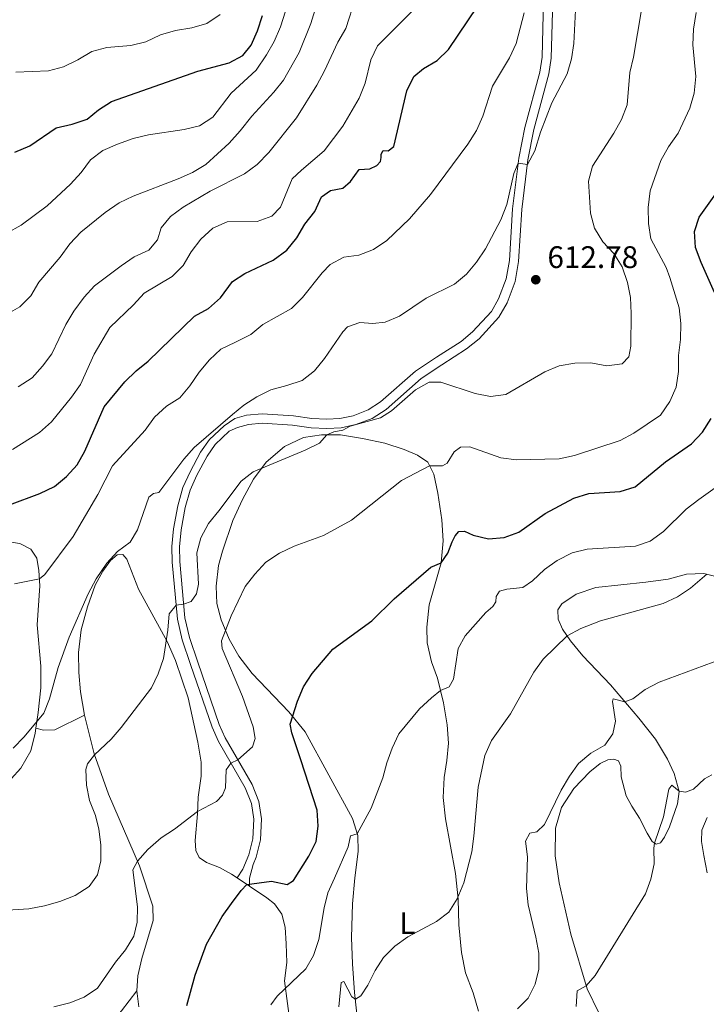
# Model space of a CAD drawing. Units: metres. Extents: x 628491 to 635430, y 702065 to 706822.
# Drawn here: x 632412 to 632632, y 705492 to 705809 of the extents above; entities that cross this region are included whole.
import ezdxf
from ezdxf.enums import TextEntityAlignment as Align

# ---------------------------------------------------------------- set-up
doc = ezdxf.new("R2010")
doc.units = ezdxf.units.M
doc.header["$MEASUREMENT"] = 0
doc.linetypes.add('DGN Style 3', pattern=[121.09594000000003, 86.49710000000002, -34.59884000000001])
for name, color, linetype, lineweight in [('Altimetria', 7, 'Continuous', 0), ('Entidades rusticas', 7, 'Continuous', 0), ('Viales-ffcc', 7, 'Continuous', 0)]:
    doc.layers.add(name, color=color, linetype=linetype, lineweight=lineweight)
doc.styles.add('Style-Arial', font='txt')
doc.styles.add('Style-Arial Narrow', font='txt')

# ---------------------------------------------------------------- blocks, each defined once
blk = doc.blocks.new('5PATER')
at = {"layer": 'Altimetria', "linetype": 'Continuous', "lineweight": 0}
h = blk.add_hatch(color=250, dxfattribs=at)
edge = h.paths.add_edge_path()
edge.add_ellipse((1.001171767711639e-08, 1.001171767711639e-08), major_axis=(-1.095731443231309, -1.110710700762829), ratio=0.999422240966032, start_angle=0, end_angle=360)

msp = doc.modelspace()

# ---------------------------------------------------------------- linework, layer by layer
at = {"layer": 'Altimetria', "color": 30, "linetype": 'Continuous', "lineweight": 0, "flags": 128}
for points, elevation in [([(632407.1159999999, 705713.956), (632411.619, 705716.4990000001), (632415.148, 705720.041), (632417.774, 705724.4839999999), (632424.604, 705732.54), (632427.6610000001, 705736.784), (632431.284, 705740.5120000001), (632439.087, 705746.831), (632443.601, 705749.909), (632448.0830000001, 705752.1229999999), (632462.548, 705757.6969999999), (632467.131, 705759.73), (632471.4650000001, 705762.2220000001), (632478.936, 705769.1270000001), (632482.4310000001, 705773.139), (632486.199, 705777.852), (632493.2520000001, 705785.4890000001), (632496.379, 705789.389), (632501.4280000001, 705798.284), (632505.1440000001, 705807.5830000001), (632509.798, 705822.6100000001)], 640), ([(632411.048, 705690.8570000001), (632415.565, 705693.713), (632418.902, 705697.4569999999), (632421.9199999999, 705701.446), (632426.389, 705710.882), (632428.9750000001, 705715.1599999999), (632432.2649999999, 705719.6159999999), (632435.6680000001, 705723.28), (632444.21, 705729.6799999999), (632448.409, 705732.6359999999), (632453.074, 705734.7579999999), (632455.919, 705738.023), (632457.081, 705741.953), (632460.0530000001, 705745.5660000001), (632464.088, 705748.517), (632472.8530000001, 705753.7080000001), (632483.834, 705759.2749999999), (632487.8759999999, 705762.2220000001), (632491.676, 705766.1599999999), (632500.5860000001, 705777.307), (632507.048, 705787.7679999999), (632509.598, 705792.338), (632513.8049999999, 705801.6359999999), (632516.372, 705805.9269999999), (632519.497, 705815.682)], 635), ([(632404.172, 705522.4539999999), (632414.56, 705523.0109999999), (632419.534, 705523.9780000001), (632424.5419999999, 705525.4310000001), (632429.4439999999, 705527.3640000001), (632433.8770000001, 705530.189), (632436.6399999999, 705534.02), (632437.663, 705538.486), (632437.6840000001, 705543.675), (632437.007, 705548.622), (632435.976, 705553.034), (632434.0190000001, 705557.8489999999), (632433.0349999999, 705562.7520000001), (632432.8640000001, 705567.8640000001), (632433.3700000001, 705569.6229999999), (632435.611, 705572.595), (632440.9439999999, 705577.5689999999), (632444.226, 705581.341), (632453.9639999999, 705594.0970000001), (632456.0830000001, 705598.6240000001), (632457.7749999999, 705603.5150000001), (632459.2339999999, 705612.631), (632459.652, 705617.8670000001), (632461.8640000001, 705620.6200000001), (632464.2849999999, 705620.9469999999), (632466.7520000001, 705621.8570000001), (632468.436, 705624.328), (632469.067, 705627.379), (632468.5800000001, 705637.477), (632469.777, 705642.327), (632472.257, 705646.9180000001), (632475.5789999999, 705650.9950000001), (632482.828, 705660.494), (632486.6780000001, 705663.5), (632503.355, 705670.4480000001), (632507.952, 705672.7479999999), (632510.287, 705675.4299999999), (632512.551, 705676.3929999999), (632515.466, 705676.8740000001), (632517.773, 705678.1240000001), (632527.514, 705680.8119999999), (632531.0549999999, 705683.119), (632538.804, 705689.9040000001), (632543.1669999999, 705692.3489999999), (632546.987, 705692.3470000001), (632557.9709999999, 705688.676), (632562.8829999999, 705687.7420000001), (632567.8559999999, 705688.328), (632580.344, 705695.615), (632584.9569999999, 705697.574), (632589.9920000001, 705698.4410000001), (632595.1510000001, 705698.5150000001), (632600.3, 705697.5900000001), (632605.2579999999, 705698.192), (632607.352, 705700.435), (632607.9880000001, 705703.8589999999), (632608.145, 705714.3630000001), (632607.959, 705719.487), (632606.966, 705724.3859999999), (632605.2660000001, 705729.342), (632602.523, 705733.632), (632599.061, 705737.4610000001), (632596.375, 705741.7820000001), (632595.037, 705746.6000000001), (632594.4569999999, 705756.9210000001), (632595.6669999999, 705761.78), (632602.5390000001, 705772.308), (632605.038, 705776.733), (632606.811, 705781.4169999999), (632607.7420000001, 705791.8640000001), (632608.869, 705796.7350000001), (632611.433, 705812.004)], 610), ([(632407.405, 705740.2520000001), (632412.0449999999, 705742.7609999999), (632420.4480000001, 705748.9380000001), (632427.969, 705755.9510000001), (632431.392, 705759.6980000001), (632434.3130000001, 705763.794), (632438.337, 705766.7620000001), (632443.05, 705768.8600000001), (632448.1140000001, 705770.6640000001), (632452.9890000001, 705771.773), (632464.46, 705773.5719999999), (632469.425, 705774.7390000001), (632473.6359999999, 705777.436), (632479.6030000001, 705785.212), (632487.574, 705792.5819999999), (632490.878, 705797.473), (632493.342, 705801.8230000001), (632495.3800000001, 705806.557), (632497.027, 705811.5120000001)], 645), ([(632409.29, 705670.7209999999), (632418, 705676.1410000001), (632421.8630000001, 705679.6159999999), (632428.2860000001, 705687.4909999999), (632431.156, 705691.585), (632435.4720000001, 705701.274), (632440.523, 705709.9280000001), (632448.206, 705717.19), (632451.585, 705720.8800000001), (632460.594, 705726.2760000001), (632464.131, 705729.81), (632466.712, 705734.162), (632469.8, 705738.2690000001), (632473.6869999999, 705741.81), (632478.256, 705743.841), (632487.9310000001, 705743.939), (632492.587, 705745.632), (632495.392, 705748.5249999999), (632499.1969999999, 705757.6880000001), (632502.1510000001, 705760.4070000001), (632509.4410000001, 705766.628), (632515.4569999999, 705774.619), (632520.757, 705783.594), (632522.669, 705788.3630000001), (632524.45, 705795.8910000001), (632526.5819999999, 705800.423), (632537.658, 705811.436)], 630), ([(632409.49, 705574.7420000001), (632413.0220000001, 705578.28), (632419.294, 705585.913), (632421.148, 705590.557), (632423.929, 705600.5660000001), (632427.507, 705610.3470000001), (632433.5460000001, 705624.277), (632436.1510000001, 705629.071), (632439.598, 705634.1599999999), (632443.051, 705637.852), (632447.101, 705640.943), (632449.405, 705644.8400000001), (632453.145, 705655.3870000001), (632454.6340000001, 705656.5090000001), (632456.327, 705656.8999999999), (632464.311, 705667.554), (632467.619, 705671.2960000001), (632479.963, 705681.977), (632483.588, 705684.915), (632487.794, 705687.625), (632492.277, 705689.8389999999), (632497.4639999999, 705691.193), (632502.3470000001, 705692.8800000001), (632506.3910000001, 705696.01), (632509.5530000001, 705699.8829999999), (632515.467, 705708.477), (632516.9890000001, 705710.061), (632520.9140000001, 705711.4739999999), (632525.1229999999, 705711.132), (632529.068, 705711.548), (632533.663, 705713.5220000001), (632542.2450000001, 705719.273), (632551.3859999999, 705723.8459999999), (632555.25, 705727.0179999999), (632558.4299999999, 705730.8870000001), (632561.28, 705735.122), (632566.2919999999, 705744.462), (632568.1410000001, 705749.3700000001), (632570.4040000001, 705759.3740000001), (632571.801, 705762.719), (632574.7690000001, 705762.267), (632577.2209999999, 705766.6370000001), (632579.038, 705772.6510000001), (632582.686, 705782.1170000001), (632587.5290000001, 705791.423), (632588.913, 705796.227), (632589.7520000001, 705801.21), (632590.294, 705811.861)], 615), ([(632425.6680000001, 705793.6229999999), (632430.3200000001, 705795.935), (632434.733, 705798.587), (632439.557, 705799.902), (632447.301, 705800.5549999999), (632452.1769999999, 705801.658), (632456.8430000001, 705803.896), (632461.632, 705805.3330000001), (632466.973, 705806.209), (632471.771, 705807.608), (632475.983, 705810.527)], 655), ([(632427.712, 705492.7930000001), (632432.352, 705494.6499999999), (632436.649, 705497.5320000001), (632442.3970000001, 705505.9180000001), (632445.639, 705509.8859999999), (632448.2339999999, 705514.2509999999), (632449.342, 705518.7490000001), (632449.47, 705523.7490000001), (632448.007, 705535.595), (632449.423, 705538.415), (632452.8030000001, 705542.1000000001), (632457.061, 705545.827), (632461.3600000001, 705548.649), (632468.791, 705554.345), (632474.8899999999, 705557.5290000001), (632476.7649999999, 705559.5530000001), (632477.7679999999, 705561.936), (632477.963, 705567.7039999999), (632479.507, 705569.889), (632481.6910000001, 705570.9850000001), (632486.4369999999, 705575.077), (632487.283, 705577.7949999999), (632486.686, 705581.5320000001), (632483.1910000001, 705591.3230000001), (632476.6399999999, 705606.774), (632476.409, 705609.1669999999), (632479.574, 705617.183), (632484.06, 705626.608), (632487.1200000001, 705630.56), (632490.7590000001, 705634.4850000001), (632495.128, 705637.3729999999), (632499.7860000001, 705639.591), (632509.2609999999, 705643.065), (632518.1969999999, 705648.003), (632534.3470000001, 705660.713), (632543.334, 705665.4480000001), (632547.4680000001, 705665.473), (632548.9680000001, 705666.314), (632551.2520000001, 705669.8740000001), (632553.317, 705671.4269999999), (632556.28, 705671.4820000001), (632566.283, 705668.05), (632571.2390000001, 705667.3870000001), (632585.0109999999, 705667.685), (632589.9070000001, 705668.6980000001), (632604.639, 705673.5519999999), (632609.051, 705675.9029999999), (632617.608, 705681.666), (632620.6140000001, 705686.0900000001), (632622.598, 705690.6780000001), (632623.392, 705695.78), (632623.379, 705700.9199999999), (632623.9750000001, 705705.987), (632624.1570000001, 705711.158), (632623.574, 705716.2350000001), (632620.6030000001, 705725.9340000001), (632619.338, 705729.1540000001), (632614.5090000001, 705738.3360000001), (632613.763, 705743.28), (632613.604, 705748.46), (632614.1950000001, 705753.757), (632617.7010000001, 705763.5860000001), (632620.145, 705767.9469999999), (632623.216, 705772.3759999999), (632626.969, 705780.426), (632628.4439999999, 705785.2), (632628.942, 705790.5020000001), (632628, 705800.7250000001), (632628.212, 705805.72), (632629.02, 705811.0700000001)], 605), ([(632441.4610000001, 705665.398), (632451.915, 705676.906), (632454.9180000001, 705681.0900000001), (632458.7490000001, 705684.628), (632463.077, 705687.2479999999), (632466.264, 705691.1000000001), (632469.2579999999, 705695.54), (632472.587, 705699.4539999999), (632476.216, 705702.902), (632480.9950000001, 705705.1669999999), (632485.895, 705707.6810000001), (632489.771, 705710.842), (632498.9610000001, 705716.003), (632502.459, 705719.575), (632508.7960000001, 705727.5079999999), (632511.3829999999, 705730.084), (632515.77, 705732.4839999999), (632520.648, 705733.176), (632525.325, 705734.939), (632529.611, 705737.8230000001), (632536.9199999999, 705744.7579999999), (632543.6429999999, 705752.5889999999), (632555.6610000001, 705768.8090000001), (632558.473, 705773.2490000001), (632560.4140000001, 705777.8559999999), (632563.574, 705787.4820000001), (632569.0590000001, 705796.5689999999), (632571.152, 705801.112), (632573.7010000001, 705810.9750000001)], 620), ([(632410.372, 705791.979), (632420.815, 705792.425), (632425.6680000001, 705793.6229999999)], 655), ([(632409.8940000001, 705627.4990000001), (632417.933, 705629.1499999999), (632419.6399999999, 705630.4809999999), (632428.753, 705642.7280000001), (632436.6869999999, 705656.2579999999), (632441.4610000001, 705665.398)], 620), ([(632614.2209999999, 705641.2660000001), (632618.483, 705644.3459999999), (632625.807, 705651.53), (632629.878, 705654.564), (632638.1240000001, 705660.4890000001)], 595), ([(632492.2919999999, 705492.246), (632494.342, 705494.952), (632503.594, 705503.7590000001), (632506.064, 705508.1059999999), (632507.727, 705513.1840000001), (632509.462, 705523.3260000001), (632510.658, 705528.183), (632512.8200000001, 705532.8870000001), (632517.1610000001, 705542.9610000001), (632517.933, 705546.506), (632520.077, 705547.1359999999), (632524.5360000001, 705555.446), (632528.3470000001, 705565.155), (632529.6130000001, 705569.9920000001), (632531.3289999999, 705574.736), (632533.4140000001, 705579.315), (632540.1270000001, 705587.311), (632543.956, 705590.898), (632546.858, 705593.263), (632549.656, 705594.3940000001), (632551.023, 705596.8260000001), (632552.493, 705606.7069999999), (632554.781, 705610.78), (632561.399, 705618.2990000001), (632563.659, 705620.2150000001), (632564.6699999999, 705621.746), (632564.791, 705623.406), (632565.794, 705625.108), (632568.158, 705625.7620000001), (632573.3200000001, 705626.378), (632576.415, 705628.4650000001), (632580.2649999999, 705632.0700000001), (632584.308, 705635.006), (632589.1359999999, 705637.4550000001), (632594.003, 705638.598), (632609.513, 705639.592), (632614.2209999999, 705641.2660000001)], 595), ([(632554.342, 705531.365), (632556.888, 705541.398), (632557.6159999999, 705546.4180000001), (632558.9720000001, 705562.159), (632561.0560000001, 705572.3260000001), (632563.223, 705577.135), (632569.3459999999, 705585.726), (632576.888, 705599.156), (632579.842, 705603.264), (632587.5959999999, 705610.756), (632591.959, 705613.176), (632598.26, 705615.577), (632618.4709999999, 705621.236), (632623, 705623.3530000001), (632627.2239999999, 705626.0689999999), (632632.4140000001, 705630.5730000001)], 590), ([(632571.608, 705490.9010000001), (632575.01, 705494.3430000001), (632577.2490000001, 705498.841), (632578.4510000001, 705503.6950000001), (632578.45, 705508.835), (632577.5090000001, 705513.996), (632574.9839999999, 705524.2890000001), (632574.4780000001, 705529.541), (632574.8489999999, 705539.7409999999), (632574.1540000001, 705544.756), (632575.5959999999, 705547.4199999999), (632577.7720000001, 705547.837), (632580.3160000001, 705550.125), (632585.693, 705561.219), (632588.3060000001, 705565.6499999999), (632591.182, 705569.7380000001), (632595.227, 705573.0519999999), (632599.693, 705575.6880000001), (632602.26, 705579.29), (632603.091, 705583.408), (632602.138, 705589.666), (632602.3800000001, 705590.5619999999), (632606.156, 705589.578), (632608.649, 705590.523), (632612.6410000001, 705593.534), (632617.185, 705595.9099999999), (632646.101, 705606.649)], 585), ([(632590.4839999999, 705491.7010000001), (632590.783, 705496.69), (632593.6910000001, 705498.257), (632596.5800000001, 705501.6740000001), (632612.7320000001, 705527.882), (632614.463, 705532.5719999999), (632615.486, 705537.51), (632615.388, 705542.605), (632615.6499999999, 705544.1680000001), (632618.497, 705552.6599999999), (632620.2720000001, 705561.5279999999), (632621.1810000001, 705562.798), (632623.577, 705560.8189999999), (632625.6159999999, 705560.5160000001), (632628.163, 705561.521), (632631.685, 705564.825), (632634.1059999999, 705566.0800000001)], 580), ([(632514.183, 705491.584), (632514.919, 705499.432), (632515.817, 705499.7309999999), (632518.3670000001, 705494.7250000001), (632519.483, 705493.977), (632521.2550000001, 705495.088), (632523.5430000001, 705498.5619999999), (632525.889, 705503.2080000001), (632528.5519999999, 705507.4380000001), (632532.145, 705511.077), (632536.3459999999, 705514.0090000001), (632545.5900000001, 705518.9469999999), (632549.581, 705521.9890000001), (632552.2080000001, 705526.2420000001), (632554.342, 705531.365)], 590), ([(632422.5260000001, 705491.5700000001), (632427.712, 705492.7930000001)], 605)]:
    msp.add_lwpolyline(points, dxfattribs=dict(at, elevation=elevation))
at = {"layer": 'Altimetria', "color": 30, "linetype": 'Continuous', "lineweight": 30, "flags": 128}
for points, elevation in [([(632408.2849999999, 705652.9310000001), (632418.017, 705656.504), (632422.8189999999, 705658.746), (632426.635, 705661.9750000001), (632430.0549999999, 705665.774), (632432.531, 705670.118), (632438.7339999999, 705684.432), (632445.3800000001, 705692.442), (632449.014, 705695.9140000001), (632452.8970000001, 705699.0630000001), (632467.79, 705713.5150000001), (632472.277, 705715.9780000001), (632476.1699999999, 705719.3840000001), (632480.041, 705724.6340000001), (632483.9720000001, 705727.2069999999), (632493.051, 705731.524), (632497.4269999999, 705734.774), (632500.72, 705738.6950000001), (632503.2760000001, 705743.1229999999), (632506.4199999999, 705747.1799999999), (632508.622, 705751.848), (632511.5179999999, 705753.925), (632515.504, 705754.685), (632517.882, 705756.851), (632520.669, 705760.6340000001), (632524.1059999999, 705760.912), (632526.338, 705761.959), (632527.5320000001, 705763.2420000001), (632527.814, 705764.5109999999), (632527.791, 705765.5930000001), (632528.3929999999, 705766.7339999999), (632530.077, 705766.7), (632531.8090000001, 705768.0660000001), (632535.9839999999, 705785.906), (632538.253, 705790.5419999999), (632541.4299999999, 705793.0800000001), (632545.753, 705795.7380000001), (632549.3700000001, 705799.1910000001), (632558.753, 705813.0050000001)], 625), ([(632414.865, 705768.2749999999), (632423.2990000001, 705774.0179999999), (632428.4340000001, 705775.2239999999), (632433.236, 705776.824), (632436.895, 705779.842), (632441.088, 705782.5689999999), (632468.8019999999, 705792.294), (632478.915, 705794.977), (632483.351, 705797.28), (632486.0430000001, 705800.632), (632488.037, 705805.216), (632489.6570000001, 705810.1529999999)], 650), ([(632410.0249999999, 705766.28), (632414.865, 705768.2749999999)], 650), ([(632634.9439999999, 705721.0930000001), (632630.5930000001, 705730.7390000001), (632628.8189999999, 705735.646), (632628.493, 705740.7069999999), (632629.983, 705745.369), (632635.9299999999, 705753.5519999999)], 600), ([(632465.28, 705492.027), (632468.0160000001, 705501.747), (632471.6610000001, 705511.7139999999), (632476.6440000001, 705520.598), (632479.663, 705524.8200000001), (632482.7380000001, 705528.9809999999), (632484.567, 705530.908), (632492.5619999999, 705531.952), (632497.513, 705530.8940000001), (632499.5630000001, 705532.213), (632504.5700000001, 705539.9950000001), (632506.8940000001, 705544.6910000001), (632507.571, 705549.646), (632507.2579999999, 705554.7849999999), (632501.9979999999, 705570.8970000001), (632499.104, 705579.5719999999), (632498.4820000001, 705582.452), (632500.889, 705589.7609999999), (632502.8670000001, 705594.375), (632505.591, 705598.652), (632512.2239999999, 705606.49), (632524.7949999999, 705615.6440000001), (632531.9720000001, 705622.6780000001), (632543.797, 705632.8900000001), (632547.0760000001, 705634.2760000001), (632549.237, 705637.4010000001), (632550.605, 705641.0320000001), (632551.5970000001, 705642.9610000001), (632552.757, 705644.3570000001), (632554.608, 705644.416), (632557.405, 705643.1799999999), (632562.257, 705641.97), (632567.324, 705642.3530000001), (632572.075, 705644.1400000001), (632580.52, 705650.0970000001), (632589.753, 705655.071), (632594.547, 705656.4920000001), (632604.6540000001, 705657.2050000001), (632609.419, 705658.719), (632619.148, 705666.6780000001), (632627.571, 705672.4979999999), (632631.102, 705676.202), (632633.831, 705680.6100000001)], 600)]:
    msp.add_lwpolyline(points, dxfattribs=dict(at, elevation=elevation))
at = {"layer": 'Entidades rusticas', "color": 92, "linetype": 'Continuous', "lineweight": 0, "extrusion": (0.1333464171709385, -0.08943475713579563, 0.9870259151834542), "elevation": 21832.78114808659, "flags": 128}
msp.add_lwpolyline([(938248.385364004, -130473.1817124303), (938248.385364004, -130478.0272221045)], dxfattribs=at)
at = {"layer": 'Entidades rusticas', "color": 92, "linetype": 'Continuous', "lineweight": 0}
for points in [[(632522.131, 705469.6070000001, 586.866), (632519.2420000001, 705496.1939999999, 590.285), (632518.5460000001, 705505.4299999999, 591.367), (632518.291, 705513.804, 592.051), (632518.5449999999, 705524.6540000001, 593.2760000000001), (632519.3459999999, 705533.02, 594.159), (632520.398, 705541.4839999999, 594.644), (632520.2409999999, 705546.581, 594.957), (632518.6100000001, 705552.094, 595.384), (632503.395, 705579.9780000001, 599.145), (632498.0989999999, 705586.3999999999, 600.227), (632486.3640000001, 705598.6769999999, 602.5070000000001), (632482.075, 705604.291, 603.646), (632478.939, 705609.675, 604.643), (632476.331, 705615.94, 605.441), (632474.996, 705621.21, 606.21), (632474.7069999999, 705626.7010000001, 606.723), (632475.442, 705633.4380000001, 607.065), (632476.737, 705638.007, 607.578), (632480.0630000001, 705647.8330000001, 608.433), (632483.163, 705654.6259999999, 608.946), (632486.703, 705661.155, 609.686), (632490.7790000001, 705666.5959999999, 610.171), (632496.7, 705671.6410000001, 610.541), (632502.8090000001, 705674.5260000001, 610.684), (632508.6130000001, 705675.4299999999, 610.2280000000001), (632514.6880000001, 705675.433, 609.4010000000001), (632521.818, 705674.2320000001, 608.547), (632528.993, 705672.6910000001, 607.379), (632535.192, 705670.675, 606.809), (632539.47, 705668.882, 605.9830000000001), (632542.747, 705666.5560000001, 605.242), (632544.7520000001, 705662.773, 604.416), (632546.014, 705656.615, 603.2760000000001), (632547.2749999999, 705648.0900000001, 601.823), (632547.74, 705641.2960000001, 600.883), (632547.0760000001, 705634.2760000001, 600), (632543.213, 705620.7450000001, 598.604), (632542.4680000001, 705613.608, 597.835), (632542.5959999999, 705608.5090000001, 597.123), (632543.913, 705602.4110000001, 596.297), (632545.899, 705597.229, 595.442), (632547.8160000001, 705589.3049999999, 594.559), (632549.0109999999, 705582.146, 593.7330000000001), (632549.4310000001, 705576.3189999999, 593.049), (632548.9010000001, 705570.676, 592.792), (632547.9890000001, 705565.2420000001, 592.565), (632547.726, 705558.784, 592.1370000000001), (632548.419, 705552, 591.852), (632551.6810000001, 705534.3859999999, 590.77), (632552.4979999999, 705526.183, 589.944), (632552.7779999999, 705517.896, 589.4590000000001), (632553.598, 705509.037, 588.32), (632554.8770000001, 705502.538, 587.038), (632557.3530000001, 705496.038, 586.126), (632559.0590000001, 705490.159, 585.1)], [(632416.8119999999, 705581.1699999999, 614.867), (632417.531, 705586.1340000001, 615.168), (632418.338, 705594.0959999999, 615.652), (632418.3630000001, 705601.0819999999, 616.335), (632417.2180000001, 705614.372, 618.158), (632418.078, 705626.841, 619.639), (632417.7690000001, 705631.76, 620.408), (632417.044, 705635.8030000001, 620.778), (632415.203, 705638.685, 621.2620000000001), (632411.5860000001, 705640.4880000001, 621.604), (632406.618, 705641.26, 622.145)], [(632432.432, 705585.324, 611.609), (632431.1240000001, 705592.791, 612.349), (632430.585, 705599.01, 612.947), (632430.467, 705605.3910000001, 613.46), (632431.3899999999, 705612.6740000001, 613.915), (632433.3360000001, 705620.061, 614.172), (632435.868, 705627.075, 614.6560000000001), (632438.3430000001, 705631.6059999999, 614.741), (632440.8130000001, 705634.969, 614.741), (632442.898, 705636.774, 614.855), (632444.716, 705636.913, 614.77), (632445.979, 705635.46, 614.457), (632449.8090000001, 705625.8260000001, 613.061), (632459.0120000001, 705608.996, 609.9), (632461.685, 705602.845, 609.045), (632465.7350000001, 705590.8840000001, 608.162), (632468.835, 705576.5989999999, 607.422), (632469.898, 705570.1470000001, 606.966), (632469.956, 705565.73, 606.396), (632468.9240000001, 705558.9269999999, 605.684), (632468.7679999999, 705553.588, 604.8870000000001), (632468.0179999999, 705544.973, 603.862), (632468.247, 705541.8189999999, 603.321), (632469.2890000001, 705539.5860000001, 603.0360000000001), (632471.5860000001, 705537.979, 602.6370000000001), (632475.824, 705536.318, 602.011), (632479.6840000001, 705534.1840000001, 600.957), (632481.4380000001, 705533.007, 600.613)], [(632597.702, 705489.6059999999, 579.143), (632593.9709999999, 705497.3, 579.912), (632588.7960000001, 705514.966, 581.5360000000001), (632585.05, 705531.3870000001, 582.847), (632583.754, 705540.0530000001, 583.9010000000001), (632583.871, 705548.9850000001, 584.442), (632585.6939999999, 705555.632, 584.5840000000001), (632589.682, 705561.754, 584.5840000000001), (632594.817, 705567.131, 584.328), (632598.1710000001, 705569.7720000001, 584.271), (632600.656, 705570.889, 584.1), (632602.5260000001, 705571.149, 583.958), (632604.061, 705570.6510000001, 583.9010000000001), (632604.7720000001, 705568.888, 583.587), (632604.936, 705565.4450000001, 583.445), (632606.4820000001, 705559.3289999999, 582.7040000000001), (632608.408, 705555.9979999999, 582.448), (632610.815, 705552.1769999999, 581.736), (632613.2409999999, 705547.3289999999, 580.995), (632614.879, 705544.669, 580.226), (632616.145, 705543.845, 579.855), (632617.6100000001, 705544.229, 579.684), (632618.862, 705546.085, 579.513), (632620.446, 705549.355, 579.513), (632623.003, 705556.777, 579.713), (632623.5819999999, 705560.798, 579.998), (632621.9979999999, 705566.5120000001, 580.539), (632619.807, 705571.2, 581.308), (632615.996, 705577.5789999999, 582.505), (632610.629, 705584.283, 583.701), (632601.5020000001, 705595.0860000001, 586.351), (632592.6170000001, 705604.4180000001, 588.601), (632588.682, 705609.1939999999, 589.6270000000001), (632586.1100000001, 705612.8929999999, 590.51), (632584.6740000001, 705616.105, 591.5070000000001), (632584.531, 705619.121, 591.9060000000001), (632585.8049999999, 705621.121, 591.992), (632590.422, 705624.193, 592.22), (632596.7380000001, 705626.318, 592.248), (632612.8260000001, 705628.081, 591.792), (632619.996, 705629.05, 591.165), (632625.9680000001, 705630.6170000001, 590.567), (632631.4639999999, 705630.7919999999, 590.14), (632636.683, 705629.5860000001, 589.371)], [(632449.2849999999, 705496.6840000001, 602.3530000000001), (632449.604, 705501.5730000001, 602.609), (632450.81, 705507.0449999999, 602.808), (632454.53, 705519.301, 603.008), (632454.378, 705523.913, 603.264), (632450.0830000001, 705536.889, 604.773), (632440.1440000001, 705559.8729999999, 608.191), (632435.5050000001, 705572.8910000001, 610.042), (632432.432, 705585.324, 611.609)], [(632408.8030000001, 705564.869, 614.655), (632411.983, 705568.2919999999, 614.598), (632415.1529999999, 705573.824, 614.598), (632416.5760000001, 705579.533, 614.769), (632416.8119999999, 705581.1699999999, 614.867)], [(632632.6229999999, 705552.3859999999, 579.058), (632630.906, 705548.311, 578.573), (632630.7080000001, 705544.6799999999, 578.061), (632631.4639999999, 705540.1810000001, 577.3770000000001), (632632.6130000001, 705534.588, 577.006)], [(632485.4099999999, 705530.3430000001, 599.835), (632491.034, 705526.574, 598.735), (632493.5449999999, 705524.635, 598.222), (632495.8060000001, 705521.288, 597.937), (632496.9070000001, 705517.1470000001, 597.339), (632497.2620000001, 705511.8319999999, 596.741), (632497.449, 705505.825, 595.886), (632496.6640000001, 705499.888, 595.288), (632498.6359999999, 705485.3230000001, 593.466)], [(632449.2849999999, 705496.6840000001, 602.3530000000001), (632449.9180000001, 705491.524, 601.869)]]:
    msp.add_polyline3d(points, dxfattribs=at)
at = {"layer": 'Viales-ffcc', "color": 250, "linetype": 'DGN Style 3', "lineweight": 0}
for points in [[(632481.4380000001, 705533.007, 600.613), (632483.3049999999, 705535.828, 600.926), (632485.2620000001, 705540.3940000001, 601.46), (632486.547, 705545.551, 601.964), (632486.8570000001, 705551.8300000001, 602.78), (632486.1229999999, 705556.909, 603.467), (632484.112, 705561.899, 603.926), (632475.4839999999, 705576.869, 605.938), (632473.4210000001, 705581.4010000001, 606.393), (632466.531, 705601.5889999999, 608.2520000000001), (632463.8130000001, 705609.5560000001, 608.986), (632462.26, 705616.1359999999, 609.619), (632460.638, 705634.497, 611.179), (632460.5179999999, 705639.4709999999, 611.678), (632461.034, 705645.182, 612.095), (632462.4110000001, 705652.595, 612.859), (632464.054, 705658.4850000001, 613.457), (632466.334, 705663.521, 613.913), (632469.756, 705669.777, 614.34), (632472.5789999999, 705673.923, 614.58), (632477.2930000001, 705678.3300000001, 614.568), (632480.717, 705680.5989999999, 614.365), (632484.5449999999, 705681.699, 613.994), (632489.548, 705682.1170000001, 613.368), (632499.561, 705681.4569999999, 612.091), (632505.5430000001, 705680.663, 611.345), (632510.3230000001, 705680.3929999999, 610.861), (632514.4709999999, 705680.6159999999, 610.376), (632518.7339999999, 705681.5490000001, 609.977), (632523.5819999999, 705683.382, 610.063), (632527.564, 705685.9439999999, 610.105), (632538.774, 705695.8530000001, 610.946), (632545.5900000001, 705700.371, 611.715), (632553.469, 705705.415, 611.972), (632557.166, 705708.456, 612.218), (632563.213, 705715.037, 612.541), (632565.5360000001, 705719.122, 612.89), (632567.9580000001, 705725.48, 613.2810000000001), (632568.979, 705731.435, 613.538), (632570.0419999999, 705748.074, 614.0070000000001), (632571.9880000001, 705764.2679999999, 615.105), (632573.9450000001, 705774.1710000001, 615.609), (632578.73, 705791.987, 616.416), (632579.48, 705796.753, 616.5600000000001), (632579.9140000001, 705815.1030000001, 617.273)], [(632416.8119999999, 705581.1699999999, 614.867), (632419.267, 705580.4539999999, 614.354), (632422.9099999999, 705580.591, 613.357), (632432.432, 705585.324, 611.609)], [(632356.2579999999, 705377.3700000001, 587.0310000000001), (632360.906, 705382.3700000001, 587.885), (632370.307, 705394.4569999999, 589.679), (632373.5930000001, 705399.31, 590.534), (632375.48, 705404.2139999999, 591.274), (632376.6100000001, 705410.737, 591.958), (632378.2820000001, 705417.855, 592.84), (632381.159, 705424.2, 593.723), (632392.49, 705442.1340000001, 596.771), (632395.4569999999, 705447.7420000001, 597.4540000000001), (632400.4439999999, 705460.342, 599.448), (632403.092, 705464.824, 600.188), (632406.4310000001, 705467.8829999999, 600.815), (632410.818, 705469.8500000001, 601.271), (632422.095, 705472.642, 601.84), (632427.9610000001, 705475.9310000001, 602.267), (632437.949, 705483.2550000001, 602.723), (632441.219, 705486.5959999999, 602.666), (632444.3030000001, 705490.243, 602.3530000000001), (632449.2849999999, 705496.6840000001, 602.3530000000001)]]:
    msp.add_polyline3d(points, dxfattribs=at)
at = {"layer": 'Viales-ffcc', "color": 250, "linetype": 'Continuous', "lineweight": 0}
msp.add_polyline3d([(632485.4099999999, 705530.3430000001, 599.835), (632485.436, 705532.9099999999, 600.404), (632486.601, 705537.325, 601.213), (632487.5819999999, 705539.6130000001, 601.46), (632488.9720000001, 705545.192, 601.964), (632489.3049999999, 705551.9450000001, 602.78), (632488.4950000001, 705557.548, 603.467), (632486.311, 705562.969, 603.926), (632477.656, 705577.986, 605.938), (632475.6910000001, 705582.3019999999, 606.393), (632468.8400000001, 705602.3759999999, 608.2520000000001), (632466.1599999999, 705610.2309999999, 608.986), (632464.675, 705616.5249999999, 609.619), (632463.075, 705634.6329999999, 611.179), (632462.96, 705639.3900000001, 611.678), (632463.453, 705644.848, 612.095), (632464.79, 705652.0430000001, 612.859), (632466.3530000001, 705657.649, 613.457), (632468.5179999999, 705662.4299999999, 613.913), (632471.8389999999, 705668.5009999999, 614.34), (632474.443, 705672.325, 614.58), (632478.959, 705676.547, 614.568), (632481.5460000001, 705677.716, 614.365), (632485.0900000001, 705678.7339999999, 613.994), (632489.575, 705679.1089999999, 613.368), (632499.264, 705678.469, 612.091), (632505.26, 705677.6740000001, 611.345), (632510.318, 705677.388, 610.861), (632514.8759999999, 705677.6329999999, 610.376), (632519.5889999999, 705678.6669999999, 609.977), (632524.939, 705680.686, 610.063), (632529.379, 705683.544, 610.105), (632540.605, 705693.4680000001, 610.946), (632547.227, 705697.8589999999, 611.715), (632555.236, 705702.9839999999, 611.972), (632559.233, 705706.273, 612.218), (632565.652, 705713.2579999999, 612.541), (632568.257, 705717.8389999999, 612.89), (632570.865, 705724.685, 613.2810000000001), (632571.962, 705731.085, 613.538), (632573.031, 705747.798, 614.0070000000001), (632574.953, 705763.797, 615.105), (632576.868, 705773.49, 615.609), (632581.669, 705791.362, 616.416), (632582.4750000001, 705796.4850000001, 616.5600000000001), (632582.9110000001, 705814.962, 617.273)], dxfattribs=at)

# ---------------------------------------------------------------- block references
at = {"layer": 'Altimetria', "color": 250, "linetype": 'Continuous', "lineweight": 0}
msp.add_blockref('5PATER', (632577.4780000001, 705725.2450000001, 612.784), dxfattribs=at)

# ---------------------------------------------------------------- texts
at = {"layer": 'Altimetria', "color": 250, "linetype": 'Continuous', "lineweight": 0, "style": 'Style-Arial'}
msp.add_text('612.78', height=7.000002, dxfattribs=at).set_placement((632581.2280000001, 705728.9950000001, 612.784))
at = {"layer": 'Entidades rusticas', "color": 92, "linetype": 'Continuous', "lineweight": 0, "style": 'Style-Arial Narrow'}
msp.add_text('L', height=7.000002, dxfattribs=at).set_placement((632536.2091597833, 705518.4480009999, 590.668), align=Align.MIDDLE_CENTER)

doc.saveas('drawing.dxf')
